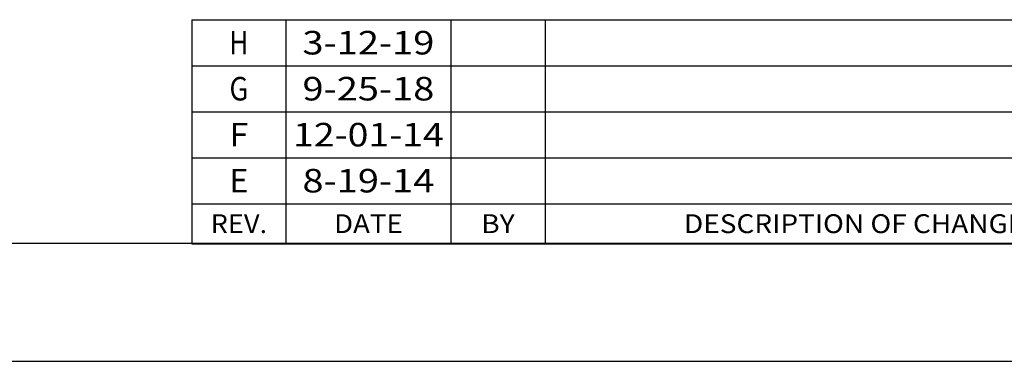
# Model space of a CAD drawing. Units: inches. Extents: x 0 to 17, y 0 to 11.
# Drawn here: x 6.7 to 10.9, y 0 to 1.5 of the extents above; entities that cross this region are included whole.
import ezdxf
from ezdxf.enums import TextEntityAlignment as Align

# ---------------------------------------------------------------- set-up
doc = ezdxf.new("R2010")
doc.units = ezdxf.units.IN
doc.header["$LTSCALE"] = 0.935
doc.header["$MEASUREMENT"] = 0
doc.layers.get('0').update_dxf_attribs({"linetype": 'CONTINUOUS'})
doc.styles.get("Standard").update_dxf_attribs({"font": 'bluprnt.ttf'})
doc.styles.add('TEXTSTYLE_8', font='cgomg.ttf')

msp = doc.modelspace()

# ---------------------------------------------------------------- linework, layer by layer
at = {"color": 7, "linetype": 'Continuous'}
for p, q in [((7.44998, 1.45058), (11.57498, 1.45058)), ((7.44998, 1.45058), (7.44998, 0.49933)), ((7.84998, 1.45058), (7.84998, 0.49933)), ((8.54998, 1.45058), (8.54998, 0.49933)), ((8.94998, 1.45058), (8.94998, 0.49933)), ((7.44998, 1.25527), (11.57498, 1.25527)), ((7.44998, 1.05995), (11.57498, 1.05995)), ((7.44998, 0.86464), (11.57498, 0.86464)), ((7.44998, 0.66933), (11.57498, 0.66933)), ((16.5, 0.5), (0.5, 0.5)), ((7.44998, 0.49933), (11.57498, 0.49933)), ((0, 0), (17, 0))]:
    msp.add_line(p, q, dxfattribs=at)

# ---------------------------------------------------------------- texts
for s, p, p2 in [('H', (7.60998, 1.30292), (7.68998, 1.30292)), ('3-12-19', (7.91998, 1.30292), (8.47998, 1.30292)), ('G', (7.60998, 1.10761), (7.68998, 1.10761)), ('9-25-18', (7.91998, 1.10761), (8.47998, 1.10761)), ('F', (7.60998, 0.9123), (7.68998, 0.9123)), ('12-01-14', (7.87998, 0.9123), (8.51998, 0.9123)), ('E', (7.60998, 0.71699), (7.68998, 0.71699)), ('8-19-14', (7.91998, 0.71699), (8.47998, 0.71699))]:
    msp.add_text(s, height=0.1, dxfattribs=at).set_placement(p, p2, align=Align.FIT)
at = {"color": 7, "linetype": 'Continuous', "style": 'TEXTSTYLE_8'}
for s, p, p2 in [('REV.', (7.52998, 0.54433), (7.76998, 0.54433)), ('DATE', (8.0542, 0.54433), (8.34576, 0.54433)), ('BY', (8.67873, 0.54433), (8.82123, 0.54433)), ('DESCRIPTION OF CHANGE', (9.53982, 0.54433), (10.98513, 0.54433))]:
    msp.add_text(s, height=0.08, dxfattribs=at).set_placement(p, p2, align=Align.FIT)

doc.saveas('drawing.dxf')
